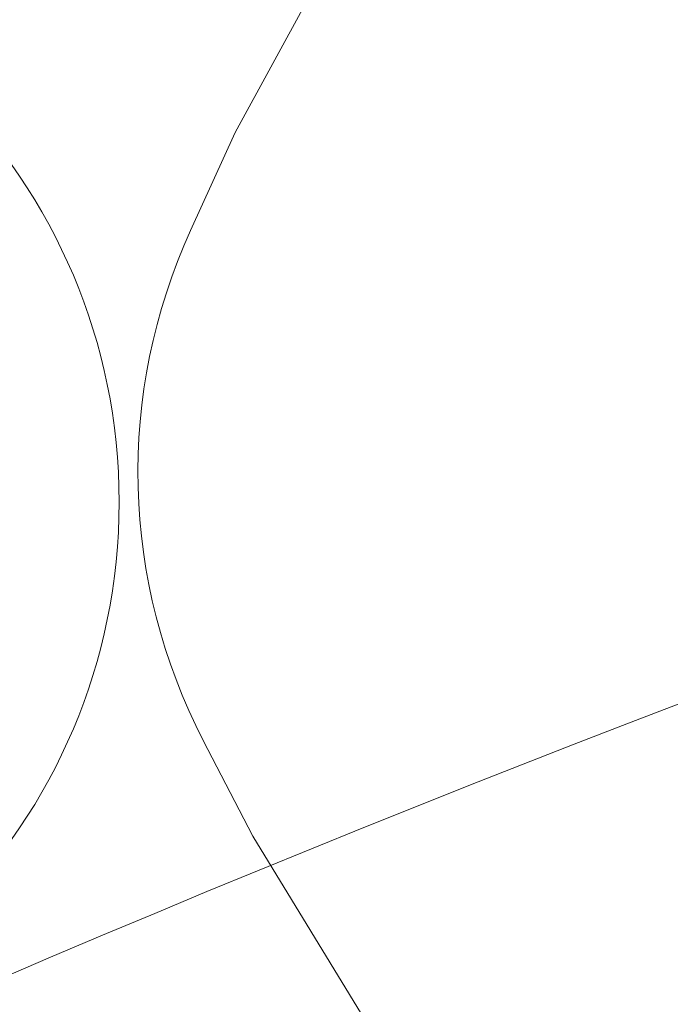
# Model space of a CAD drawing. Extents: x 0 to 1447, y -199 to 370.
# Drawn here: x 1038 to 1039, y 59 to 60 of the extents above; entities that cross this region are included whole.
import ezdxf

# ---------------------------------------------------------------- set-up
doc = ezdxf.new("R2010")
doc.units = 0
doc.header["$MEASUREMENT"] = 0
doc.header["$PDMODE"] = 32
doc.header["$PDSIZE"] = -1
doc.styles.get("Standard").update_dxf_attribs({"font": 'Helvetica LT 57 Condensed_0.ttf'})
doc.dimstyles.new('FEET-METERS', dxfattribs={"dimtxt": 12, "dimasz": 7, "dimexe": 3, "dimexo": 3, "dimgap": 3, "dimtad": 0, "dimdec": 1, "dimzin": 3, "dimdsep": 46, "dimlunit": 4, "dimtxsty": 'Standard', "dimcen": 0.09, "dimadec": 0, "dimazin": 0, "dimtfac": 2, "dimtdec": 1, "dimtofl": 0, "dimtmove": 0, "dimatfit": 3, "dimfxl": 1, "dimfrac": 2, "dimtolj": 1, "dimtzin": 3, "dimarcsym": 0})

# ---------------------------------------------------------------- blocks, each defined once
blk = doc.blocks.new('*D176')
at = {"color": 0, "lineweight": -2, "transparency": 16777216}
for p, q in [((905.6178714125189, 17.29900636627548), (905.6178714125189, 354.7308214572331)), ((1447.454270451477, 31.75207666457868), (1447.454270451477, 354.7308214572331)), ((912.6178714125189, 351.7308214572331), (1074.41846869564, 351.7308214572331)), ((1440.454270451477, 351.7308214572331), (1176.586535922531, 351.7308214572331))]:
    blk.add_line(p, q, dxfattribs=at)
at = {"color": 0, "lineweight": 0, "transparency": 16777216}
for points in [[(912.6178714125189, 352.8974881238998), (912.6178714125189, 350.5641547905664), (905.6178714125189, 351.7308214572331)], [(1440.454270451477, 352.8974881238998), (1440.454270451477, 350.5641547905664), (1447.454270451477, 351.7308214572331)]]:
    blk.add_solid(points, dxfattribs=at)
at = {"layer": 'DEFPOINTS', "color": 0, "lineweight": 0, "transparency": 16777216}
for p in [(905.6178714125189, 351.7308214572331), (1447.454270451477, 28.75207666457868), (905.6178714125189, 14.29900636627548)]:
    blk.add_point(p, dxfattribs=at)
at = {"color": 0, "lineweight": 0, "transparency": 16777216, "insert": (1125.502502309086, 351.7308214572331), "char_height": 12, "attachment_point": 5}
blk.add_mtext('\\A1;45\'-2" [13.8M]', dxfattribs=at)
blk = doc.blocks.new('*D177')
at = {"color": 0, "lineweight": -2, "transparency": 16777216}
for p, q in [((1283.54411326699, 288.9191354058995), (880.2489578691864, 288.9191354058993)), ((883.2489578691864, 281.9191354058993), (883.2489578691865, 114.7039249357311)), ((883.2489578691865, -119.9206422742614), (883.2489578691865, 12.68711821304197)), ((1085.041885652928, -126.9206422742614), (880.2489578691865, -126.9206422742614))]:
    blk.add_line(p, q, dxfattribs=at)
at = {"color": 0, "lineweight": 0, "transparency": 16777216}
for points in [[(882.0822912025197, 281.9191354058993), (884.415624535853, 281.9191354058993), (883.2489578691864, 288.9191354058993)], [(882.0822912025199, -119.9206422742614), (884.4156245358531, -119.9206422742614), (883.2489578691865, -126.9206422742614)]]:
    blk.add_solid(points, dxfattribs=at)
at = {"layer": 'DEFPOINTS', "color": 0, "lineweight": 0, "transparency": 16777216}
for p in [(1286.54411326699, 288.9191354058995), (883.2489578691865, -126.9206422742614), (1088.041885652928, -126.9206422742614)]:
    blk.add_point(p, dxfattribs=at)
at = {"color": 0, "lineweight": 0, "transparency": 16777216, "insert": (883.2489578691863, 63.69552157438625), "char_height": 12, "attachment_point": 5, "rotation": 90}
blk.add_mtext('\\A1;34\'-8" [10.6M]', dxfattribs=at)
blk = doc.blocks.new('new block')
at = {"color": 0, "linetype": 'Continuous', "lineweight": 0}
for p, q in [((1038.692437993321, 60.15323034547714), (1039.230355901313, 61.14129376665091)), ((1038.615828608763, 59.98524306650049), (1038.692437993321, 60.15323034547711)), ((1038.722678668371, 58.946391755299), (1038.637751940204, 59.11033130069011)), ((1039.309407737662, 57.98650947124048), (1038.722678668371, 58.94639175529898))]:
    blk.add_line(p, q, dxfattribs=at)
blk.add_circle((1037.493420391622, 59.51938746998167), 1, dxfattribs=at)
for centre, radius, start, end in [((1050.818121797782, 29.46014733207679), 31.81249999999991, 90, 180.0000000000001), ((1037.493420391622, 59.51938746998167), 5.5, -88.56459632697356, 7.968213718619313), ((1039.525681176117, 59.57031137853141), 0.9999999999999388, 155.4849853763002, 207.3858219697588)]:
    blk.add_arc(centre, radius, start, end, dxfattribs=at)
blk = doc.blocks.new('b311279r0')
at = {"lineweight": 0}
blk.add_blockref('new block', (439.7193664219022, 361.1972076429266), dxfattribs=at)

msp = doc.modelspace()

# ---------------------------------------------------------------- block references
at = {"lineweight": 0}
msp.add_blockref('b311279r0', (-439.7193664219022, -361.1972076429266), dxfattribs=at)

# ---------------------------------------------------------------- dimensions: what is measured, and where the dimension line sits
dim = msp.add_linear_dim(base=(905.6178714125189, 351.7308214572331), p1=(1447.454270451477, 28.75207666457868), p2=(905.6178714125189, 14.29900636627548), dimstyle='FEET-METERS', dxfattribs=at)
dim.commit()
dim.dimension.update_dxf_attribs({"geometry": '*D176', "text_midpoint": (1125.502502309086, 351.7308214572331), "dimtype": 160})
dim = msp.add_linear_dim(base=(883.2489578691865, -126.9206422742614), p1=(1286.54411326699, 288.9191354058993), p2=(1088.041885652927, -126.9206422742614), angle=90, dimstyle='FEET-METERS', dxfattribs=at)
dim.commit()
dim.dimension.update_dxf_attribs({"geometry": '*D177', "text_midpoint": (883.2489578691863, 63.69552157438625), "dimtype": 160})

doc.saveas('drawing.dxf')
